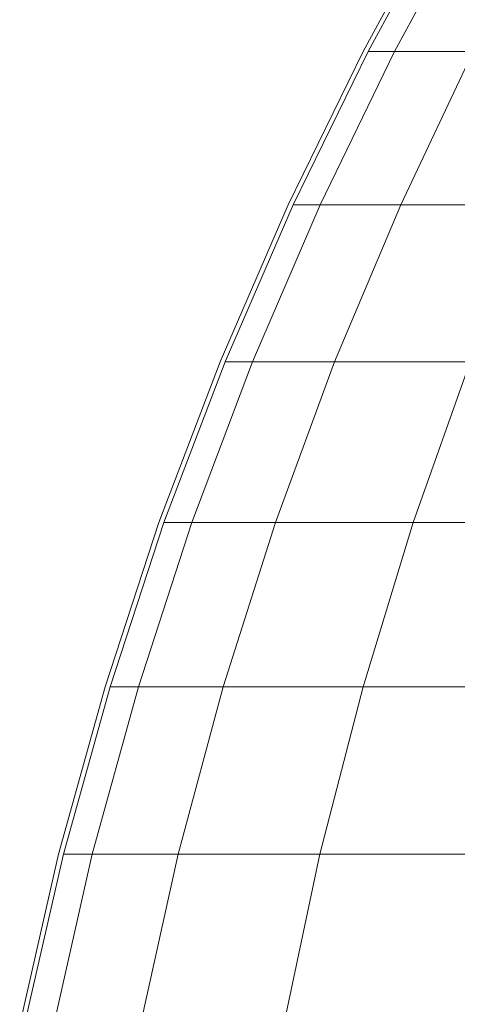
# Model space of a CAD drawing. Units: millimetres. Extents: x 84 to 10164, y -2137 to 4991.
# Drawn here: x 5230 to 5236, y 3749 to 3763 of the extents above; entities that cross this region are included whole.
import ezdxf

# ---------------------------------------------------------------- set-up
doc = ezdxf.new("R2010")
doc.units = ezdxf.units.MM
doc.layers.add('51', color=7, linetype='Continuous', lineweight=9)

# ---------------------------------------------------------------- blocks, each defined once
blk = doc.blocks.new('10083_DWG-435695-East')
at = {"lineweight": 9}
for p, q in [((646.175, 2418.288), (645.048, 2416.226)), ((646.244, 2418.288), (645.117, 2416.226)), ((646.599, 2418.288), (645.481, 2416.226)), ((645.048, 2416.226), (644.013, 2414.11)), ((645.117, 2416.226), (644.082, 2414.11)), ((645.481, 2416.226), (644.454, 2414.11)), ((645.117, 2416.226), (645.481, 2416.226)), ((645.481, 2416.226), (646.569, 2416.226)), ((646.569, 2416.226), (645.566, 2414.11)), ((644.013, 2414.11), (643.072, 2411.941)), ((644.082, 2414.11), (643.141, 2411.941)), ((644.454, 2414.11), (643.521, 2411.941)), ((644.082, 2414.11), (644.454, 2414.11)), ((644.454, 2414.11), (645.566, 2414.11)), ((645.566, 2414.11), (644.654, 2411.941)), ((645.566, 2414.11), (647.399, 2414.11)), ((643.072, 2411.941), (642.228, 2409.723)), ((643.141, 2411.941), (642.297, 2409.723)), ((643.521, 2411.941), (642.683, 2409.723)), ((643.141, 2411.941), (643.521, 2411.941)), ((643.521, 2411.941), (644.654, 2411.941)), ((644.654, 2411.941), (643.837, 2409.723)), ((644.654, 2411.941), (646.524, 2411.941)), ((646.524, 2411.941), (645.74, 2409.723)), ((642.228, 2409.723), (641.484, 2407.458)), ((642.297, 2409.723), (641.553, 2407.458)), ((642.683, 2409.723), (641.945, 2407.458)), ((642.297, 2409.723), (642.683, 2409.723)), ((642.683, 2409.723), (643.837, 2409.723)), ((643.837, 2409.723), (643.116, 2407.458)), ((643.837, 2409.723), (645.74, 2409.723)), ((645.74, 2409.723), (645.048, 2407.458)), ((645.74, 2409.723), (648.361, 2409.723)), ((641.484, 2407.458), (640.842, 2405.149)), ((641.553, 2407.458), (640.911, 2405.149)), ((641.945, 2407.458), (641.308, 2405.149)), ((641.553, 2407.458), (641.945, 2407.458)), ((641.945, 2407.458), (643.116, 2407.458)), ((643.116, 2407.458), (642.495, 2405.149)), ((643.116, 2407.458), (645.048, 2407.458)), ((645.048, 2407.458), (644.451, 2405.149)), ((645.048, 2407.458), (647.709, 2407.458)), ((640.842, 2405.149), (640.306, 2402.798)), ((640.911, 2405.149), (640.374, 2402.798)), ((641.308, 2405.149), (640.776, 2402.798)), ((640.911, 2405.149), (641.308, 2405.149)), ((641.308, 2405.149), (642.495, 2405.149)), ((642.495, 2405.149), (641.975, 2402.798)), ((642.495, 2405.149), (644.451, 2405.149)), ((644.451, 2405.149), (643.952, 2402.798)), ((644.451, 2405.149), (647.147, 2405.149))]:
    blk.add_line(p, q, dxfattribs=at)

msp = doc.modelspace()

# ---------------------------------------------------------------- block references
at = {"layer": '51'}
msp.add_blockref('10083_DWG-435695-East', (4589.509, 1346), dxfattribs=at)

doc.saveas('drawing.dxf')
